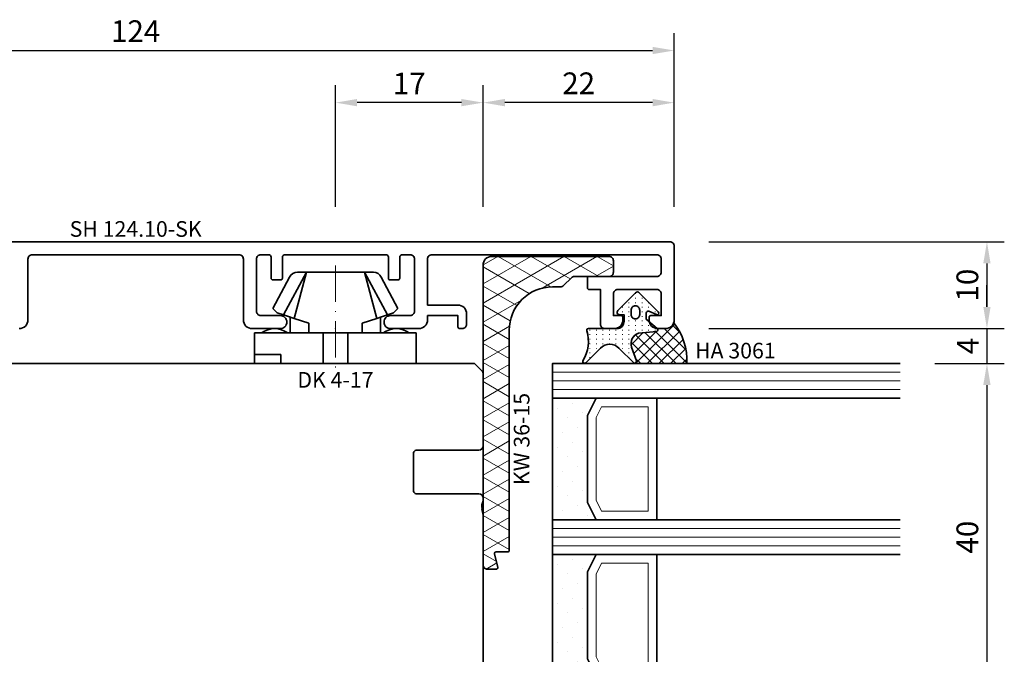
# Model space of a CAD drawing. Units: millimetres. Extents: x -85 to 3333, y -10100 to 93.
# Drawn here: x 2077 to 2190, y -3177 to -3104 of the extents above; entities that cross this region are included whole.
import ezdxf
from ezdxf.enums import TextEntityAlignment as Align

# ---------------------------------------------------------------- set-up
doc = ezdxf.new("R2010")
doc.units = ezdxf.units.MM
doc.linetypes.add('FTV_Mittellinie', pattern=[6.3, 4.2, -1.05, 0, -1.05])
doc.layers.get('Defpoints').update_dxf_attribs({"color": 141})
for name, color, linetype, lineweight in [('FTV_00_Artikelnummern', 6, 'Continuous', 35), ('FTV_00_Bemaßungen', 3, 'Continuous', 25), ('FTV_00_Bemerkungen', 3, 'Continuous', 25), ('FTV_00_Schraffuren__Dichtungen', 8, 'Continuous', 18), ('FTV_01_Holz__Fenster', 43, 'Continuous', 35), ('FTV_02_Glas', 140, 'Continuous', 35), ('FTV_03_Aluminium__Systemprofile', 240, 'Continuous', 35), ('FTV_05_Dichtungen', 154, 'Continuous', 35), ('FTV_06_Kunststoff', 4, 'Continuous', 35), ('FTV_99_Sonstiges', 23, 'Continuous', 18), ('FTV__Mittellinien', 8, 'FTV_Mittellinie', 18)]:
    doc.layers.add(name, color=color, linetype=linetype, lineweight=lineweight)
doc.styles.add('FT_2020_01.8', font='tahoma.ttf', dxfattribs={"height": 1.8})
doc.styles.add('FT_2020_02.5', font='tahoma.ttf', dxfattribs={"height": 2.5})
doc.dimstyles.new('FT_1zu1', dxfattribs={"dimtxt": 2.5, "dimasz": 2.5, "dimexe": 2, "dimexo": 4, "dimtad": 1, "dimtxsty": 'FT_2020_02.5', "dimcen": 2.5, "dimclrt": 6, "dimadec": 0, "dimazin": 0, "dimtfac": 1, "dimtix": 1, "dimtmove": 0, "dimatfit": 0, "dimfxl": 1, "dimtfill": 1, "dimarcsym": 0})

# ---------------------------------------------------------------- blocks, each defined once
blk = doc.blocks.new('Holz_Flügel_IV78x_80_FB2')
blk.add_lwpolyline([(17.77, 6.22), (17.98, 6.43, 0.198912), (18.13, 6.78), (18.13, 10.78, -0.414214), (18.43, 11.08), (20.83, 11.08, -0.414214), (21.13, 10.78), (21.13, 5.67, 0.116474), (21.18, 5.45, -0.114263), (21.34, 4.79), (21.42, -4.93, 0.41166), (22.42, -5.92), (27.63, -5.92, 0.414214), (31.63, -1.92), (31.63, 71.08, 0.414214), (28.63, 74.08), (-12.37, 74.08), (-12.87, 73.58), (-12.87, 67.58), (-8.87, 67.58), (-8.87, 64.58), (-12.87, 64.58), (-12.87, 54.83, -0.493145), (-14.13, 53.86), (-14.94, 54.08), (-46.37, 54.08), (-46.37, 28.08, 0.414214), (-43.37, 25.08), (-23.07, 25.08), (-22.57, 25.58), (-22.57, 30.08), (-19.57, 30.08), (-19.57, 24.54, -0.132894), (-19.36, 23.79), (-19.28, 14.06, 0.41166), (-17.28, 12.08), (-6.62, 12.08, 0.414214), (-6.02, 12.68), (-6.02, 14.58), (-4.7, 14.58, 0.41166), (-4.1, 15.17), (-4.03, 23.73, -0.548081), (-3.17, 24.27, 0.111308), (-2.31, 24.08), (0.72, 24.08, 0.198912), (1.07, 24.22), (1.84, 24.99, -0.414214), (2.41, 24.99), (3.18, 24.22, 0.198912), (3.53, 24.08), (6.56, 24.08, 0.111308), (7.42, 24.27, -0.548081), (8.28, 23.73), (8.35, 15.17, 0.41166), (8.95, 14.58), (10.28, 14.58), (10.28, 12.68, 0.414214), (10.88, 12.08), (13.14, 12.08, -0.41166), (15.14, 10.09), (15.17, 7), (15.79, 6.26, 0.221695), (16.17, 6.08), (17.42, 6.08, 0.198912)], format="xyb", close=True)
at = {"layer": 'FTV_00_Bemerkungen', "style": 'FT_2020_02.5', "flags": 8}
blk.add_attdef('Kantelbezeichnung', text='', height=2.5, dxfattribs=at).set_placement((-6.54, 38.16), align=Align.MIDDLE)
blk = doc.blocks.new('_GUTMANN_Fensterflügel_VF 39.15-SK_rechts')
at = {"layer": 'FTV_01_Holz__Fenster'}
ref = blk.add_blockref('Holz_Flügel_IV78x_80_FB2', (98.15, 31.63), dxfattribs=dict(at, xscale=-1, rotation=90))
ref.add_attrib('Kantelbezeichnung', '78x80', dxfattribs={"layer": 'FTV_00_Bemerkungen', "height": 2.5, "style": 'FT_2020_02.5', "flags": 8}).set_placement((60, 38.16), align=Align.MIDDLE)
blk = doc.blocks.new('GUTMANN_Setzholz_SH 124.10-SK')
blk.add_lwpolyline([(-38.5, 10), (84.5, 10, -0.414214), (85, 9.5), (85, 1, -0.414214), (84, 0), (83.1, 0, -0.414214), (82.1, 1), (82.1, 1.3, -0.414214), (82.3, 1.5), (83.5, 1.5), (83.5, 4, 0.414214), (83, 4.5), (78.5, 4.5, 0.414214), (78, 4), (78, 1.5), (78.9, 1.5, -0.414214), (79.1, 1.3), (79.1, 1, -0.414214), (78.1, 0), (77, 0, -0.414214), (76.5, 0.5), (76.5, 4.5), (75.2, 4.5, -0.414214), (75, 4.7), (75, 5.8, -0.414214), (75.2, 6), (83, 6, 0.414214), (83.5, 6.5), (83.5, 8, 0.414214), (83, 8.5), (57.1, 8.5, 0.414214), (56.6, 8), (56.6, 2.7), (60.1, 2.7, -0.414214), (61.1, 1.7), (61.1, 0.5, -0.414214), (60.6, 0), (60.3, 0, -0.414214), (60.1, 0.2), (60.1, 1.5), (56.6, 1.5), (56.6, 1, -0.414214), (55.6, 0), (52.35, 0, -0.414214), (51.6, 0.75, -0.414214), (52.35, 1.5), (54.6, 1.5, 0.414214), (55.1, 2), (55.1, 8, 0.414214), (54.6, 8.5), (53.7, 8.5, 0.414214), (53.4, 8.2), (53.4, 5.8, -0.414214), (53.2, 5.6), (52.3, 5.6, -0.414214), (52.1, 5.8), (52.1, 8.2, 0.414214), (51.8, 8.5), (40.2, 8.5, 0.414214), (39.9, 8.2), (39.9, 5.8, -0.414214), (39.7, 5.6), (38.8, 5.6, -0.414214), (38.6, 5.8), (38.6, 8.2, 0.414214), (38.3, 8.5), (37.4, 8.5, 0.414214), (36.9, 8), (36.9, 2, 0.414214), (37.4, 1.5), (39.65, 1.5, -0.414214), (40.4, 0.75, -0.414214), (39.65, 0), (36.4, 0, -0.414214), (35.4, 1), (35.4, 8, 0.414214), (34.9, 8.5), (11.1, 8.5, 0.414214), (10.6, 8), (10.6, 1, -0.414214), (9.6, 0)], format="xyb")
at = {"layer": 'FTV_00_Artikelnummern', "style": 'FT_2020_01.8'}
blk.add_attdef('ARTIKELNR', text='', height=1.8, dxfattribs=at).set_placement((23, 10), align=Align.BOTTOM_CENTER)
blk = doc.blocks.new('Holz_Setzholz_IV78x_80')
for p, q in [((-39, 0), (39, 0)), ((39.85, -0.85), (39, 0)), ((40, -9.5), (40, -1.21)), ((32.3, -10), (39.5, -10)), ((32, -14.7), (32, -10.3)), ((39.5, -15), (32.3, -15)), ((40, -15.83), (40, -15.5)), ((40, -17.47), (39.87, -16.75)), ((40, -35.9), (40, -17.47))]:
    blk.add_line(p, q)
for centre, radius, start, end in [((39.5, -1.21), 0.5, 0, 45), ((32.3, -10.3), 0.3, 90, 180), ((39.5, -9.5), 0.5, 270, 0), ((32.3, -14.7), 0.3, 180, 270), ((39.5, -15.5), 0.5, 0, 90), ((41.35, -16.49), 1.5, 154.1581, 190)]:
    blk.add_arc(centre, radius, start, end)
at = {"layer": 'FTV_00_Bemerkungen', "style": 'FT_2020_02.5', "flags": 8}
blk.add_attdef('Kantelbezeichnung', text='', height=2.5, dxfattribs=at).set_placement((0, -39), align=Align.MIDDLE)
blk = doc.blocks.new('DK 4-17')
for p, q in [((-3.33, 10.5), (-5.98, 5.57)), ((-3.33, 10.5), (-4.75, 5.17)), ((-4.37, 10.5), (-3.33, 10.5)), ((-3.33, 10.5), (0, 10.5)), ((0, 10.5), (3.33, 10.5)), ((0, 10.5), (3.33, 10.5)), ((3.33, 10.5), (5.98, 5.57)), ((3.33, 10.5), (4.1, 10.5)), ((3.33, 10.5), (4.75, 5.17)), ((3.33, 10.5), (4.1, 10.5)), ((4.1, 10.5), (4.37, 10.5)), ((-5.28, 9.92), (-7.2, 6.3)), ((7.2, 6.3), (5.28, 9.92)), ((-6.7, 5.8), (-7.2, 6.3)), ((-6.7, 5.8), (-5.98, 5.57)), ((5.98, 5.57), (6.7, 5.8)), ((7.2, 6.3), (6.7, 5.8)), ((-5.98, 5.57), (-5.2, 5.31)), ((-5.2, 3.5), (-5.2, 5.31)), ((-5.2, 5.31), (-4.75, 5.17)), ((-4.75, 5.17), (-3.07, 4.62)), ((-3.07, 4.62), (-3.07, 3.5)), ((3.07, 4.62), (4.75, 5.17)), ((3.07, 3.5), (3.07, 4.62)), ((4.75, 5.17), (5.51, 5.41)), ((5.2, 5.31), (5.2, 3.5)), ((5.51, 5.41), (5.98, 5.57)), ((-9.3, 3.5), (-8.5, 3.5)), ((-9.3, 3.5), (-9.3, 0)), ((-8.5, 3.5), (-7.48, 3.5)), ((-7.48, 3.5), (-5.5, 3.5)), ((-5.5, 3.5), (-5.2, 3.5)), ((-5.2, 3.5), (-4.5, 3.5)), ((-4.5, 3.5), (-3.18, 3.5)), ((-3.18, 3.5), (-3.07, 3.5)), ((-3.07, 3.5), (-2.35, 3.5)), ((-2.35, 3.5), (-1.41, 3.5)), ((-1.41, 3.5), (0, 3.5)), ((-1.41, 0), (-1.41, 3.5)), ((0, 3.5), (1.41, 3.5)), ((1.41, 3.5), (2.35, 3.5)), ((1.41, 0), (1.41, 3.5)), ((2.35, 3.5), (3.18, 3.5)), ((3.18, 3.5), (4.5, 3.5)), ((4.5, 3.5), (5.5, 3.5)), ((5.5, 3.5), (8.5, 3.5)), ((8.5, 3.5), (9.3, 3.5)), ((9.3, 0), (9.3, 3.5)), ((-1.41, 0), (0, 0)), ((0, 0), (1.41, 0)), ((6.3, 0), (6.3, 1)), ((6.3, 1), (7.48, 1)), ((7.48, 1), (7.92, 1)), ((7.92, 1), (9.3, 1)), ((-7.6, 0), (-9.3, 0)), ((-2.35, 0), (-7.6, 0)), ((-2.35, 0), (-1.41, 0)), ((1.41, 0), (2.35, 0)), ((9.3, 0), (2.35, 0))]:
    blk.add_line(p, q)
for centre, radius, start, end in [((-4.37, 9.5), 1, 90, 155), ((4.37, 9.5), 1, 25, 90), ((-7, 1.5), 2.5, 53.1301, 126.8699), ((7, 1.5), 2.5, 53.1301, 126.8699)]:
    blk.add_arc(centre, radius, start, end)
at = {"layer": 'FTV__Mittellinien'}
blk.add_line((0, 11.27), (0, -0.8), dxfattribs=at)
blk.add_point((0, 4), dxfattribs=at)
at = {"layer": 'FTV_00_Artikelnummern', "style": 'FT_2020_01.8'}
blk.add_attdef('ARTIKELNR', text='', height=1.8, dxfattribs=at).set_placement((0, -1), align=Align.TOP_CENTER)
blk = doc.blocks.new('Glas_40 mm_4-14-4-14-4')
at = {"layer": 'FTV_00_Schraffuren__Dichtungen'}
h = blk.add_hatch(dxfattribs=at)
h.set_pattern_fill('DOTS', color=256, angle=45, style=0)
h.set_pattern_definition([(45, (41, -6), (-0.561266, 1.6838), [0, -1.5875])])
h.paths.add_polyline_path([(18, 5), (16, 4), (6, 4), (4, 5), (4, 0), (18, 0)])
h.paths.add_polyline_path([(36, 5), (34, 4), (24, 4), (22, 5), (22, 0), (36, 0)])
for p, q in [((18, 12), (4, 12)), ((36, 12), (22, 12))]:
    blk.add_line(p, q)
for points in [[(0, 40), (0, 0), (4, 0), (4, 40)], [(18, 40), (18, 0), (22, 0), (22, 40)], [(36, 40), (36, 0), (40, 0), (40, 40)]]:
    blk.add_lwpolyline(points)
for points in [[(18, 5), (16, 4), (6, 4), (4, 5), (4, 0), (18, 0)], [(36, 5), (34, 4), (24, 4), (22, 5), (22, 0), (36, 0)]]:
    blk.add_lwpolyline(points, close=True)
for p, q in [((1, 0), (1, 40)), ((2, 0), (2, 40)), ((3, 0), (3, 40)), ((19, 0), (19, 40)), ((20, 0), (20, 40)), ((21, 0), (21, 40)), ((37, 0), (37, 40)), ((38, 0), (38, 40)), ((39, 0), (39, 40))]:
    blk.add_line(p, q, dxfattribs=at)
for points in [[(15.76, 5), (17, 5.62), (17, 11), (5, 11), (5, 5.62), (6.24, 5)], [(33.76, 5), (35, 5.62), (35, 11), (23, 11), (23, 5.62), (24.24, 5)]]:
    blk.add_lwpolyline(points, close=True, dxfattribs=at)
at = {"layer": 'FTV_99_Sonstiges'}
for p, q in [((4, 12), (4, 5)), ((18, 5), (18, 12))]:
    blk.add_line(p, q, dxfattribs=at)
blk = doc.blocks.new('GUTMANN_Dichtung_HA 3061')
at = {"layer": 'FTV_00_Schraffuren__Dichtungen'}
h = blk.add_hatch(dxfattribs=at)
h.set_pattern_fill('ANSI37', color=256, scale=0.3, style=0)
edge = h.paths.add_edge_path()
edge.add_arc((0.44, 2.21), 1, 0, 70.9233, ccw=False)
edge.add_line((1.44, 2.21), (1.44, 1.31))
edge.add_arc((0.44, 1.31), 1, 357.9875, 360, ccw=False)
edge.add_arc((1.57, 1.13), 0.2, 23.7269, 130.9571, ccw=False)
edge.add_line((1.76, 1.21), (1.96, -0.89))
edge.add_arc((3.2, -0.44), 1.32, 199.9535, 286.2266)
edge.add_line((3.57, -1.71), (5.17, -1.12))
edge.add_arc((5.24, -1.31), 0.2, 0, 110, ccw=False)
edge.add_line((5.44, -1.31), (5.44, 4.66))
edge.add_arc((5.1, -2.29), 6.96, 87.1785, 128.4751)
h = blk.add_hatch(dxfattribs=at)
h.set_pattern_fill('ACAD_ISO07W100', color=256, scale=0.15, style=0)
h.set_pattern_definition([(0, (-1188.9015, 853.0434), (-9e-17, -0.75), [0.075, -0.45])])
h.paths.add_polyline_path([(0.37, 0), (-0.37, 0, -0.54407), (-0.55, 0.28), (-0.16, 1.16, 0.833147), (-0.48, 1.38), (-2.68, -0.82, 0.414214), (-2.68, -1.24), (-0.65, -3.27, 0.198912), (-0.44, -3.36, 0.414214), (-0.14, -3.06), (-0.14, -2.56), (0.64, -2.56, -0.414214), (1.44, -3.36), (1.44, -6.67, 0.505268), (1.7, -6.86, -0.214433), (5.14, -7.29, 0.132103), (5.24, -7.31, 0.414214), (5.44, -7.11, 0.198912), (5.38, -6.97), (3.68, -5.27, -0.198901), (3.24, -4.21, -0.198923), (3.68, -3.16), (5.38, -1.45, 0.198912), (5.44, -1.31, 0.403809), (5.25, -1.11, 0.096477), (5.17, -1.13), (3.57, -1.71, -0.395287), (1.96, -0.89), (1.76, 1.21, 0.555868), (1.42, 1.25)])
h.paths.add_polyline_path([(-1.17, -1.26, -0.414214), (-0.67, -0.76), (-0.17, -0.76, -0.414214), (0.33, -1.26, -0.414214), (-0.17, -1.76), (-0.67, -1.76, -0.414214)], flags=16)
for points in [[(-0.37, 0), (0.37, 0), (0.37, 0), (1.42, 1.25), (1.42, 1.25, -0.555868), (1.76, 1.21), (1.76, 1.21), (1.96, -0.89), (1.96, -0.89, 0.395287), (3.57, -1.71), (3.57, -1.71), (5.17, -1.13), (5.17, -1.13, -0.096477), (5.25, -1.11), (5.25, -1.11, -0.403809), (5.44, -1.31), (5.44, -1.31, -0.198912), (5.38, -1.45), (5.38, -1.45), (3.68, -3.16), (3.68, -3.16, 0.198923), (3.24, -4.21), (3.24, -4.21, 0.198901), (3.68, -5.27), (3.68, -5.27), (5.38, -6.97), (5.38, -6.97, -0.198912), (5.44, -7.11), (5.44, -7.11, -0.414214), (5.24, -7.31), (5.24, -7.31, -0.132103), (5.14, -7.29), (5.14, -7.29, 0.214433), (1.7, -6.86), (1.7, -6.86, -0.505268), (1.44, -6.67), (1.44, -6.67), (1.44, -3.36), (1.44, -3.36, 0.414214), (0.64, -2.56), (0.64, -2.56), (-0.14, -2.56), (-0.14, -2.56), (-0.14, -3.06), (-0.14, -3.06, -0.414214), (-0.44, -3.36), (-0.44, -3.36, -0.198912), (-0.65, -3.27), (-0.65, -3.27), (-2.68, -1.24), (-2.68, -1.24, -0.414214), (-2.68, -0.82), (-2.68, -0.82), (-0.48, 1.38), (-0.48, 1.38, -0.833147), (-0.16, 1.16), (-0.16, 1.16), (-0.55, 0.28), (-0.55, 0.28, 0.54407), (-0.37, 0), (-0.37, 0), (-0.37, 0), (-0.37, 0), (-0.37, 0), (-0.37, 0), (-0.37, 0), (-0.37, 0), (-0.37, 0), (-0.37, 0), (-0.37, 0), (-0.37, 0), (-0.37, 0), (-0.37, 0), (-0.37, 0), (-0.37, 0), (-0.37, 0), (-0.37, 0), (-0.37, 0), (-0.37, 0), (-0.37, 0), (-0.37, 0), (-0.37, 0), (-0.37, 0), (-0.37, 0), (-0.37, 0), (-0.37, 0), (-0.37, 0), (-0.37, 0), (-0.37, 0), (-0.37, 0)], [(-0.67, -0.76, 0.414214), (-1.17, -1.26), (-1.17, -1.26, 0.414214), (-0.67, -1.76), (-0.67, -1.76), (-0.17, -1.76), (-0.17, -1.76, 0.414214), (0.33, -1.26), (0.33, -1.26, 0.414214), (-0.17, -0.76), (-0.17, -0.76), (-0.67, -0.76), (-0.67, -0.76), (-0.67, -0.76), (-0.67, -0.76), (-0.67, -0.76), (-0.67, -0.76), (-0.67, -0.76)]]:
    blk.add_lwpolyline(points, format="xyb", close=True)
blk.add_arc((5.1, -2.29), 6.96, 87.1785, 128.4751)
at = {"layer": 'FTV_00_Artikelnummern', "style": 'FT_2020_01.8'}
blk.add_attdef('ARTIKELNR', text='', height=1.8, rotation=90, dxfattribs=at).set_placement((5.44, 5.61), align=Align.BOTTOM_LEFT)
blk = doc.blocks.new('GUTMANN_Kunststoffwinkel_KW 36-15')
at = {"layer": 'FTV_00_Schraffuren__Dichtungen'}
h = blk.add_hatch(dxfattribs=at)
h.set_pattern_fill('DIAMONDS', color=256, scale=0.3, style=0)
edge = h.paths.add_edge_path()
edge.add_line((33.45, 1.7), (31.95, 1.3))
edge.add_arc((31.9, 1.49), 0.2, 180, 285, ccw=False)
edge.add_line((31.7, 1.49), (31.7, 2.8))
edge.add_arc((31.5, 2.8), 0.2, 0, 90)
edge.add_line((31.5, 3), (31.2, 3))
edge.add_line((31.2, 3), (6.2, 3))
edge.add_arc((6.2, 8), 5, 180, 270, ccw=False)
edge.add_line((1.2, 8), (1.2, 8.89))
edge.add_arc((0.7, 8.89), 0.5, 360, 405)
edge.add_line((1.05, 9.25), (0.15, 10.16))
edge.add_arc((0.5, 10.51), 0.5, 180, 225, ccw=False)
edge.add_line((0, 10.51), (0, 14.5))
edge.add_arc((-0.5, 14.5), 0.5, 0, 90)
edge.add_line((-0.5, 15), (-1.8, 15))
edge.add_arc((-1.8, 14.5), 0.5, 90, 180)
edge.add_line((-2.3, 14.5), (-2.3, 1))
edge.add_arc((-1.3, 1), 1, 180, 270)
edge.add_line((-1.3, 0), (33.2, 0))
edge.add_arc((33.2, 0.5), 0.5, 270, 360)
edge.add_line((33.7, 0.5), (33.7, 1.5))
edge.add_arc((33.5, 1.5), 0.203, 358.9683, 463.9683)
blk.add_lwpolyline([(33.45, 1.7), (31.95, 1.3, -0.493145), (31.7, 1.49), (31.7, 2.8, 0.414214), (31.5, 3), (31.2, 3), (6.2, 3, -0.414214), (1.2, 8), (1.2, 8.89, 0.198912), (1.05, 9.25), (0.15, 10.16, -0.198912), (0, 10.51), (0, 14.5, 0.414214), (-0.5, 15), (-1.8, 15, 0.414214), (-2.3, 14.5), (-2.3, 1, 0.414214), (-1.3, 0), (33.2, 0, 0.414214), (33.7, 0.5), (33.7, 1.5, 0.493145)], format="xyb", close=True)
at = {"layer": 'FTV_00_Artikelnummern', "style": 'FT_2020_01.8'}
blk.add_attdef('ARTIKELNR', text='', height=1.8, dxfattribs=at).set_placement((18.7, 3), align=Align.BOTTOM_CENTER)
blk = doc.blocks.new('*D1942')
at = {"layer": 'Defpoints', "color": 0}
for p in [(2152, -3107.59), (2028, -3129.59), (2152, -3129.59)]:
    blk.add_point(p, dxfattribs=at)
at = {"layer": 'FTV_00_Bemaßungen', "color": 0, "lineweight": -2}
for p, q in [((2028, -3125.59), (2028, -3105.59)), ((2152, -3125.59), (2152, -3105.59)), ((2030.5, -3107.59), (2149.5, -3107.59))]:
    blk.add_line(p, q, dxfattribs=at)
at = {"layer": 'FTV_00_Bemaßungen', "color": 0}
for points in [[(2030.5, -3107.17), (2030.5, -3108.01), (2028, -3107.59)], [(2149.5, -3108.01), (2149.5, -3107.17), (2152, -3107.59)]]:
    blk.add_solid(points, dxfattribs=at)
at = {"layer": 'FTV_00_Bemaßungen', "color": 6, "insert": (2090, -3105.69), "char_height": 2.5, "attachment_point": 5, "style": 'FT_2020_02.5', "bg_fill": 3, "box_fill_scale": 1.1, "bg_fill_color": 256, "bg_fill_true_color": 13158600, "bg_fill_transparency": 0}
blk.add_mtext('124', dxfattribs=at)
blk = doc.blocks.new('*D1949')
at = {"layer": 'Defpoints', "color": 0}
for p in [(2130, -3113.59), (2130, -3129.59), (2152, -3129.59)]:
    blk.add_point(p, dxfattribs=at)
at = {"layer": 'FTV_00_Bemaßungen', "color": 0, "lineweight": -2}
for p, q in [((2130, -3125.59), (2130, -3111.59)), ((2152, -3125.59), (2152, -3111.59)), ((2149.5, -3113.59), (2132.5, -3113.59))]:
    blk.add_line(p, q, dxfattribs=at)
at = {"layer": 'FTV_00_Bemaßungen', "color": 0}
for points in [[(2132.5, -3113.17), (2132.5, -3114.01), (2130, -3113.59)], [(2149.5, -3114.01), (2149.5, -3113.17), (2152, -3113.59)]]:
    blk.add_solid(points, dxfattribs=at)
at = {"layer": 'FTV_00_Bemaßungen', "color": 6, "insert": (2141, -3111.69), "char_height": 2.5, "attachment_point": 5, "style": 'FT_2020_02.5', "bg_fill": 3, "box_fill_scale": 1.1, "bg_fill_color": 256, "bg_fill_true_color": 13158600, "bg_fill_transparency": 0}
blk.add_mtext('22', dxfattribs=at)
blk = doc.blocks.new('*D1950')
at = {"layer": 'Defpoints', "color": 0}
for p in [(2113, -3113.59), (2113, -3129.59), (2130, -3129.59)]:
    blk.add_point(p, dxfattribs=at)
at = {"layer": 'FTV_00_Bemaßungen', "color": 0, "lineweight": -2}
for p, q in [((2113, -3125.59), (2113, -3111.59)), ((2130, -3125.59), (2130, -3111.59)), ((2127.5, -3113.59), (2115.5, -3113.59))]:
    blk.add_line(p, q, dxfattribs=at)
at = {"layer": 'FTV_00_Bemaßungen', "color": 0}
for points in [[(2115.5, -3113.17), (2115.5, -3114.01), (2113, -3113.59)], [(2127.5, -3114.01), (2127.5, -3113.17), (2130, -3113.59)]]:
    blk.add_solid(points, dxfattribs=at)
at = {"layer": 'FTV_00_Bemaßungen', "color": 6, "insert": (2121.5, -3111.71), "char_height": 2.5, "attachment_point": 5, "style": 'FT_2020_02.5', "bg_fill": 3, "box_fill_scale": 1.1, "bg_fill_color": 256, "bg_fill_true_color": 13158600, "bg_fill_transparency": 0}
blk.add_mtext('17', dxfattribs=at)
blk = doc.blocks.new('*D2069')
at = {"layer": 'Defpoints', "color": 0}
for p in [(2152, -3129.59), (2152, -3139.59), (2188, -3139.59)]:
    blk.add_point(p, dxfattribs=at)
at = {"layer": 'FTV_00_Bemaßungen', "color": 0, "lineweight": -2}
for p, q in [((2156, -3129.59), (2190, -3129.59)), ((2188, -3132.09), (2188, -3137.09)), ((2156, -3139.59), (2190, -3139.59))]:
    blk.add_line(p, q, dxfattribs=at)
at = {"layer": 'FTV_00_Bemaßungen', "color": 0}
for points in [[(2188.42, -3132.09), (2187.58, -3132.09), (2188, -3129.59)], [(2187.58, -3137.09), (2188.42, -3137.09), (2188, -3139.59)]]:
    blk.add_solid(points, dxfattribs=at)
at = {"layer": 'FTV_00_Bemaßungen', "color": 6, "insert": (2186.07, -3134.59), "char_height": 2.5, "attachment_point": 5, "rotation": 90, "style": 'FT_2020_02.5'}
blk.add_mtext('10', dxfattribs=at)
blk = doc.blocks.new('*D2070')
at = {"layer": 'Defpoints', "color": 0}
for p in [(2152, -3139.59), (2178, -3143.59), (2188, -3143.59)]:
    blk.add_point(p, dxfattribs=at)
at = {"layer": 'FTV_00_Bemaßungen', "color": 0, "lineweight": -2}
for p, q in [((2188, -3137.09), (2188, -3134.59)), ((2156, -3139.59), (2190, -3139.59)), ((2188, -3139.59), (2188, -3143.59)), ((2182, -3143.59), (2190, -3143.59)), ((2188, -3146.09), (2188, -3148.59))]:
    blk.add_line(p, q, dxfattribs=at)
at = {"layer": 'FTV_00_Bemaßungen', "color": 0}
for points in [[(2187.58, -3137.09), (2188.42, -3137.09), (2188, -3139.59)], [(2188.42, -3146.09), (2187.58, -3146.09), (2188, -3143.59)]]:
    blk.add_solid(points, dxfattribs=at)
at = {"layer": 'FTV_00_Bemaßungen', "color": 6, "insert": (2186.12, -3141.59), "char_height": 2.5, "attachment_point": 5, "rotation": 90, "style": 'FT_2020_02.5'}
blk.add_mtext('4', dxfattribs=at)
blk = doc.blocks.new('*D2071')
at = {"layer": 'Defpoints', "color": 0}
for p in [(2178, -3143.59), (2178, -3183.59), (2188, -3183.59)]:
    blk.add_point(p, dxfattribs=at)
at = {"layer": 'FTV_00_Bemaßungen', "color": 0, "lineweight": -2}
for p, q in [((2182, -3143.59), (2190, -3143.59)), ((2188, -3146.09), (2188, -3181.09)), ((2182, -3183.59), (2190, -3183.59))]:
    blk.add_line(p, q, dxfattribs=at)
at = {"layer": 'FTV_00_Bemaßungen', "color": 0}
for points in [[(2188.42, -3146.09), (2187.58, -3146.09), (2188, -3143.59)], [(2187.58, -3181.09), (2188.42, -3181.09), (2188, -3183.59)]]:
    blk.add_solid(points, dxfattribs=at)
at = {"layer": 'FTV_00_Bemaßungen', "color": 6, "insert": (2186.07, -3163.59), "char_height": 2.5, "attachment_point": 5, "rotation": 90, "style": 'FT_2020_02.5'}
blk.add_mtext('40', dxfattribs=at)

msp = doc.modelspace()

# ---------------------------------------------------------------- block references
at = {"layer": 'FTV_00_Bemaßungen'}
msp.add_blockref('_GUTMANN_Fensterflügel_VF 39.15-SK_rechts', (1972.923, -3238.089), dxfattribs=at)
at = {"layer": 'FTV_01_Holz__Fenster'}
msp.add_blockref('Holz_Setzholz_IV78x_80', (2090, -3143.589), dxfattribs=at)
at = {"layer": 'FTV_02_Glas', "rotation": 270}
msp.add_blockref('Glas_40 mm_4-14-4-14-4', (2138, -3143.588), dxfattribs=at)
at = {"layer": 'FTV_03_Aluminium__Systemprofile', "rotation": 360}
msp.add_blockref('GUTMANN_Setzholz_SH 124.10-SK', (2067, -3139.589), dxfattribs=at).add_auto_attribs({'ARTIKELNR': 'SH 124.10-SK'})
at = {"layer": 'FTV_05_Dichtungen', "rotation": 270}
msp.add_blockref('GUTMANN_Dichtung_HA 3061', (2148.788, -3138.146), dxfattribs=at).add_auto_attribs({'ARTIKELNR': 'HA 3061'})
at = {"layer": 'FTV_06_Kunststoff'}
ref = msp.add_blockref('GUTMANN_Kunststoffwinkel_KW 36-15', (2130, -3133.589), dxfattribs=dict(at, rotation=270))
ref.add_attrib('ARTIKELNR', 'KW 36-15', dxfattribs={"layer": 'FTV_00_Artikelnummern', "height": 1.8, "rotation": 90, "style": 'FT_2020_01.8'}).set_placement((2135.898, -3152.289), align=Align.BOTTOM_CENTER)
ref = msp.add_blockref('DK 4-17', (2113, -3143.589), dxfattribs=dict(at, xscale=-1))
ref.add_attrib('ARTIKELNR', 'DK 4-17', dxfattribs={"layer": 'FTV_00_Artikelnummern', "height": 1.8, "style": 'FT_2020_01.8'}).set_placement((2113, -3144.589), align=Align.TOP_CENTER)

# ---------------------------------------------------------------- dimensions: what is measured, and where the dimension line sits
at = {"layer": 'FTV_00_Bemaßungen'}
for base, p1, p2, picture, middle in [((2188, -3143.588), (2152, -3139.589), (2178, -3143.588), '*D2070', (2186.125, -3141.588)), ((2188, -3183.588), (2178, -3143.588), (2178, -3183.588), '*D2071', (2186.073, -3163.588))]:
    dim = msp.add_linear_dim(base=base, p1=p1, p2=p2, angle=90, dimstyle='FT_1zu1', override={"dimtfill": 0}, dxfattribs=at)
    dim.commit()
    dim.dimension.update_dxf_attribs({"geometry": picture, "text_midpoint": middle})

# ---------------------------------------------------------------- next in the draw order: dimensions: what is measured, and where the dimension line sits
dim = msp.add_linear_dim(base=(2152, -3107.589), p1=(2028, -3129.589), p2=(2152, -3129.589), dimstyle='FT_1zu1', dxfattribs=at)
dim.commit()
dim.dimension.update_dxf_attribs({"geometry": '*D1942', "text_midpoint": (2090, -3105.687)})

# ---------------------------------------------------------------- next in the draw order: dimensions: what is measured, and where the dimension line sits
dim = msp.add_linear_dim(base=(2130, -3113.589), p1=(2152, -3129.589), p2=(2130, -3129.589), angle=180, dimstyle='FT_1zu1', dxfattribs=at)
dim.commit()
dim.dimension.update_dxf_attribs({"geometry": '*D1949', "text_midpoint": (2141, -3111.687)})

# ---------------------------------------------------------------- next in the draw order: dimensions: what is measured, and where the dimension line sits
dim = msp.add_linear_dim(base=(2113, -3113.589), p1=(2130, -3129.589), p2=(2113, -3129.589), angle=180, dimstyle='FT_1zu1', dxfattribs=at)
dim.commit()
dim.dimension.update_dxf_attribs({"geometry": '*D1950', "text_midpoint": (2121.5, -3111.71)})
dim = msp.add_linear_dim(base=(2188, -3139.589), p1=(2152, -3129.589), p2=(2152, -3139.589), angle=90, dimstyle='FT_1zu1', override={"dimtfill": 0}, dxfattribs=at)
dim.commit()
dim.dimension.update_dxf_attribs({"geometry": '*D2069', "text_midpoint": (2186.073, -3134.589)})

doc.saveas('drawing.dxf')
